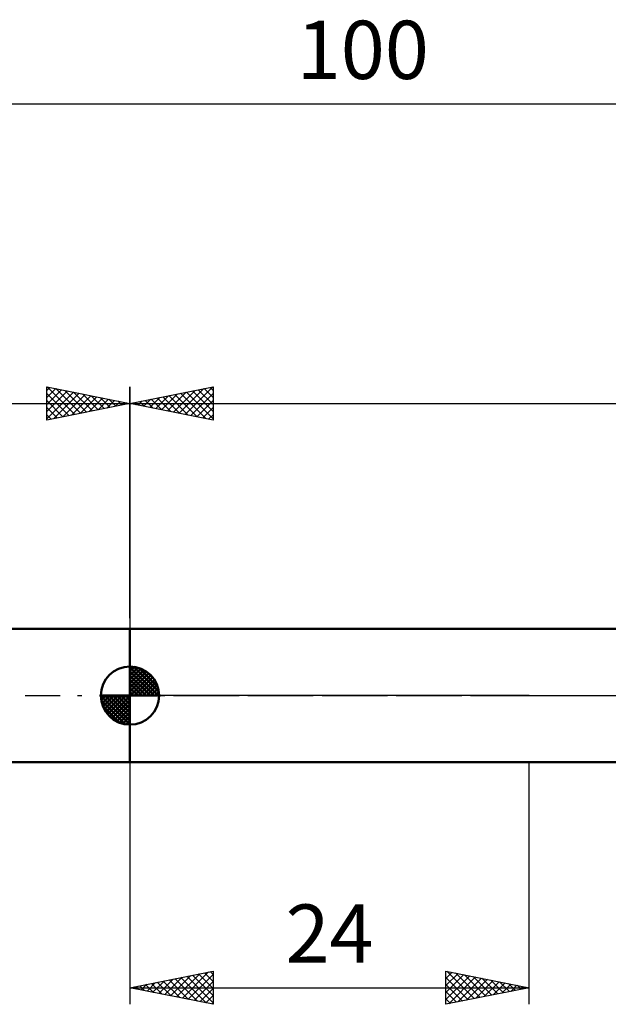
# Model space of a CAD drawing. Units: millimetres. Extents: x -27 to 136, y -33 to 54.
# Drawn here: x 29 to 65, y -19 to 41 of the extents above; entities that cross this region are included whole.
import ezdxf
from ezdxf.enums import TextEntityAlignment as Align

# ---------------------------------------------------------------- set-up
doc = ezdxf.new("R2010")
doc.units = ezdxf.units.MM
doc.header["$LTSCALE"] = 5.25
doc.linetypes.add('LONGDASH_DASH', pattern=[0.85, 0.4, -0.2, 0.05, -0.2])
for name, color, linetype in [('1', 4, 'CONTINUOUS'), ('2', 7, 'CONTINUOUS'), ('4', 2, 'LONGDASH_DASH'), ('NOCUT', 7, 'CONTINUOUS'), ('SK1', 4, 'CONTINUOUS'), ('SK2', 7, 'CONTINUOUS'), ('SK4', 2, 'LONGDASH_DASH')]:
    doc.layers.add(name, color=color, linetype=linetype)
doc.styles.get("Standard").update_dxf_attribs({"font": 'Monospac821 BT'})

msp = doc.modelspace()

# ---------------------------------------------------------------- linework, layer by layer
at = {"layer": '1', "color": 4, "linetype": 'CONTINUOUS', "lineweight": 50}
for p, q in [((36, 4), (80.563, 4)), ((36, -4), (36, 4)), ((36, -4), (80.563, -4))]:
    msp.add_line(p, q, dxfattribs=at)
at = {"layer": '2', "color": 7, "linetype": 'CONTINUOUS', "lineweight": 25}
for p, q in [((36, 4.65), (36, 18.556)), ((36, 17.556), (41, 18.556)), ((38.963, 16.964), (40.445, 18.445)), ((39.317, 16.893), (40.975, 18.552)), ((40.108, 18.378), (41, 17.486)), ((40.461, 18.449), (41, 17.91)), ((40.815, 18.52), (41, 18.335)), ((41, 18.556), (41, 16.556)), ((36.842, 17.388), (37.263, 17.809)), ((37.195, 17.317), (37.793, 17.915)), ((37.279, 17.812), (37.919, 17.173)), ((37.549, 17.247), (38.323, 18.021)), ((37.633, 17.883), (38.45, 17.067)), ((37.902, 17.176), (38.854, 18.127)), ((37.987, 17.954), (38.98, 16.961)), ((38.256, 17.105), (39.384, 18.233)), ((38.34, 18.025), (39.51, 16.854)), ((38.61, 17.035), (39.914, 18.339)), ((38.694, 18.095), (40.041, 16.748)), ((39.047, 18.166), (40.571, 16.642)), ((39.401, 18.237), (41, 16.637)), ((39.67, 16.822), (41, 18.152)), ((39.754, 18.307), (41, 17.062)), ((36, 17.556), (100, 17.556)), ((41, 16.556), (36, 17.556)), ((36.135, 17.53), (36.202, 17.597)), ((36.219, 17.6), (36.328, 17.491)), ((36.488, 17.459), (36.732, 17.703)), ((36.572, 17.671), (36.859, 17.385)), ((36.926, 17.742), (37.389, 17.279)), ((40.024, 16.752), (41, 17.728)), ((40.377, 16.681), (41, 17.304)), ((40.731, 16.61), (41, 16.879)), ((36, -4), (36, -18.557)), ((60, -18.557), (60, -4)), ((36, -17.557), (41, -16.557)), ((41, -16.557), (41, -18.557)), ((55, -18.557), (55, -16.557)), ((55, -16.557), (60, -17.557)), ((55, -16.579), (55.018, -16.56)), ((55.045, -16.566), (56.697, -18.217)), ((37.383, -17.833), (38.075, -17.142)), ((37.737, -17.904), (38.605, -17.036)), ((38.001, -17.156), (39.001, -18.157)), ((38.09, -17.975), (39.135, -16.929)), ((38.354, -17.086), (39.531, -18.263)), ((38.444, -18.045), (39.666, -16.823)), ((38.708, -17.015), (40.061, -18.369)), ((38.797, -18.116), (40.196, -16.717)), ((39.061, -16.944), (40.592, -18.475)), ((39.151, -18.187), (40.726, -16.611)), ((39.415, -16.874), (41, -18.459)), ((39.504, -18.257), (41, -16.762)), ((39.768, -16.803), (41, -18.035)), ((40.122, -16.732), (41, -17.61)), ((40.475, -16.661), (41, -17.186)), ((40.829, -16.591), (41, -16.762)), ((55, -17.003), (55.372, -16.631)), ((55, -17.427), (55.726, -16.702)), ((55, -17.851), (56.079, -16.772)), ((55, -18.276), (56.433, -16.843)), ((55, -16.945), (56.343, -18.288)), ((55.179, -18.521), (56.786, -16.914)), ((55.575, -16.672), (57.05, -18.146)), ((55.71, -18.415), (57.14, -16.984)), ((56.106, -16.778), (57.404, -18.076)), ((56.24, -18.309), (57.493, -17.055)), ((56.636, -16.884), (57.757, -18.005)), ((56.77, -18.202), (57.847, -17.126)), ((57.166, -16.99), (58.111, -17.934)), ((57.697, -17.096), (58.464, -17.864)), ((36, -17.557), (60, -17.557)), ((41, -18.557), (36, -17.557)), ((36.233, -17.51), (36.349, -17.626)), ((36.322, -17.621), (36.484, -17.46)), ((36.586, -17.439), (36.88, -17.732)), ((36.676, -17.692), (37.014, -17.354)), ((36.94, -17.369), (37.41, -17.838)), ((37.029, -17.762), (37.544, -17.248)), ((37.293, -17.298), (37.94, -17.945)), ((37.647, -17.227), (38.47, -18.051)), ((39.858, -18.328), (41, -17.186)), ((40.211, -18.399), (41, -17.61)), ((55, -17.369), (55.99, -18.359)), ((60, -17.557), (55, -18.557)), ((57.301, -18.096), (58.2, -17.197)), ((57.831, -17.99), (58.554, -17.267)), ((58.227, -17.202), (58.818, -17.793)), ((58.361, -17.884), (58.908, -17.338)), ((58.757, -17.308), (59.172, -17.722)), ((58.892, -17.778), (59.261, -17.409)), ((59.288, -17.414), (59.525, -17.651)), ((59.422, -17.672), (59.615, -17.479)), ((59.818, -17.52), (59.879, -17.581)), ((59.952, -17.566), (59.968, -17.55)), ((40.565, -18.47), (41, -18.035)), ((55, -17.793), (55.636, -18.429)), ((55, -18.218), (55.282, -18.5)), ((40.919, -18.54), (41, -18.459))]:
    msp.add_line(p, q, dxfattribs=at)
at = {"layer": '4', "color": 2, "linetype": 'LONGDASH_DASH', "lineweight": 25}
msp.add_line((36, 0), (100, 0), dxfattribs=at)
at = {"layer": 'NOCUT', "color": 7, "linetype": 'CONTINUOUS', "lineweight": 25}
for p, q in [((36, 0), (36, 4)), ((36, 4), (60, 4)), ((80.563, 4), (60, 4)), ((60, 0), (36, 0)), ((60, 0), (100, 0))]:
    msp.add_line(p, q, dxfattribs=at)
at = {"layer": 'SK1', "color": 4, "linetype": 'CONTINUOUS', "lineweight": 50}
for p, q in [((36, 4), (9, 4)), ((36, 0), (36, 1.75)), ((36, 1.705), (36.044, 1.749)), ((36, 1.457), (36.271, 1.728)), ((36, 1.705), (37.705, 0)), ((36, 1.21), (36.474, 1.684)), ((36, 0.962), (36.659, 1.621)), ((36, 0.715), (36.827, 1.542)), ((36, 1.457), (37.457, 0)), ((36, 0.467), (36.981, 1.448)), ((36, 0.22), (37.123, 1.342)), ((36, 1.21), (37.21, 0)), ((36.028, 0), (37.251, 1.223)), ((36.215, 1.737), (37.737, 0.215)), ((36.533, 1.667), (37.667, 0.533)), ((37.04, 1.407), (37.407, 1.04)), ((36, 0.962), (36.962, 0)), ((36, 0.715), (36.715, 0)), ((36.275, 0), (37.367, 1.092)), ((36.523, 0), (37.471, 0.948)), ((36.77, 0), (37.561, 0.79)), ((37.018, 0), (37.636, 0.619)), ((36, 0), (34.25, 0)), ((34.251, -0.044), (34.295, 0)), ((34.272, -0.271), (34.543, 0)), ((34.316, -0.474), (34.79, 0)), ((34.379, -0.659), (35.038, 0)), ((34.458, -0.827), (35.285, 0)), ((34.487, 0), (36, -1.513)), ((34.552, -0.981), (35.533, 0)), ((34.658, -1.123), (35.78, 0)), ((34.735, 0), (36, -1.265)), ((34.982, 0), (36, -1.018)), ((35.23, 0), (36, -0.77)), ((35.477, 0), (36, -0.523)), ((35.725, 0), (36, -0.275)), ((35.972, 0), (36, -0.028)), ((36, 0.467), (36.467, 0)), ((36, 0.22), (36.22, 0)), ((36, 0), (37.75, 0)), ((36, -1.75), (36, 0)), ((37.265, 0), (37.696, 0.431)), ((37.513, 0), (37.736, 0.223)), ((34.25, -0.011), (35.989, -1.75)), ((34.274, -0.281), (35.719, -1.726)), ((34.777, -1.251), (36, -0.028)), ((34.908, -1.367), (36, -0.275)), ((35.052, -1.471), (36, -0.523)), ((34.364, -0.619), (35.381, -1.636)), ((35.21, -1.561), (36, -0.77)), ((35.381, -1.636), (36, -1.018)), ((35.569, -1.696), (36, -1.265)), ((35.777, -1.736), (36, -1.513)), ((9, -4), (36, -4))]:
    msp.add_line(p, q, dxfattribs=at)
for start, end in [(90, 180), (0, 90), (180, 270), (270, 0)]:
    msp.add_arc((36, 0), 1.75, start, end, dxfattribs=at)
at = {"layer": 'SK2', "color": 7, "linetype": 'CONTINUOUS', "lineweight": 25}
for p, q in [((0, 35.556), (100, 35.556)), ((31, 16.556), (31, 18.556)), ((31, 18.556), (36, 17.556)), ((31, 18.335), (31.185, 18.52)), ((31, 17.91), (31.539, 18.449)), ((31, 17.486), (31.892, 18.378)), ((31.025, 18.552), (32.683, 16.893)), ((31.555, 18.445), (33.037, 16.964)), ((36, 18.556), (36, 4)), ((31, 17.062), (32.246, 18.307)), ((31, 16.637), (32.599, 18.237)), ((31, 18.152), (32.33, 16.822)), ((31.429, 16.642), (32.953, 18.166)), ((31.959, 16.748), (33.306, 18.095)), ((32.086, 18.339), (33.39, 17.035)), ((32.49, 16.854), (33.66, 18.025)), ((32.616, 18.233), (33.744, 17.105)), ((33.02, 16.961), (34.013, 17.954)), ((33.146, 18.127), (34.097, 17.176)), ((33.55, 17.067), (34.367, 17.883)), ((33.677, 18.021), (34.451, 17.247)), ((34.081, 17.173), (34.721, 17.812)), ((34.207, 17.915), (34.805, 17.317)), ((34.737, 17.809), (35.158, 17.388)), ((0, 17.556), (36, 17.556)), ((31, 17.728), (31.976, 16.752)), ((36, 17.556), (31, 16.556)), ((31, 17.304), (31.623, 16.681)), ((34.611, 17.279), (35.074, 17.742)), ((35.141, 17.385), (35.428, 17.671)), ((35.268, 17.703), (35.512, 17.459)), ((35.672, 17.491), (35.781, 17.6)), ((35.798, 17.597), (35.865, 17.53)), ((31, 16.879), (31.269, 16.61))]:
    msp.add_line(p, q, dxfattribs=at)
at = {"layer": 'SK4', "color": 2, "linetype": 'LONGDASH_DASH', "lineweight": 25}
msp.add_line((-6, 0), (106, 0), dxfattribs=at)

# ---------------------------------------------------------------- texts
at = {"layer": '2', "color": 7, "linetype": 'CONTINUOUS', "lineweight": 25}
msp.add_text('24', height=3.5, dxfattribs=at).set_placement((48, -16.057), align=Align.CENTER)
at = {"layer": 'SK2', "color": 7, "linetype": 'CONTINUOUS', "lineweight": 25}
msp.add_text('100', height=3.5, dxfattribs=at).set_placement((50, 37.056), align=Align.CENTER)

doc.saveas('drawing.dxf')
